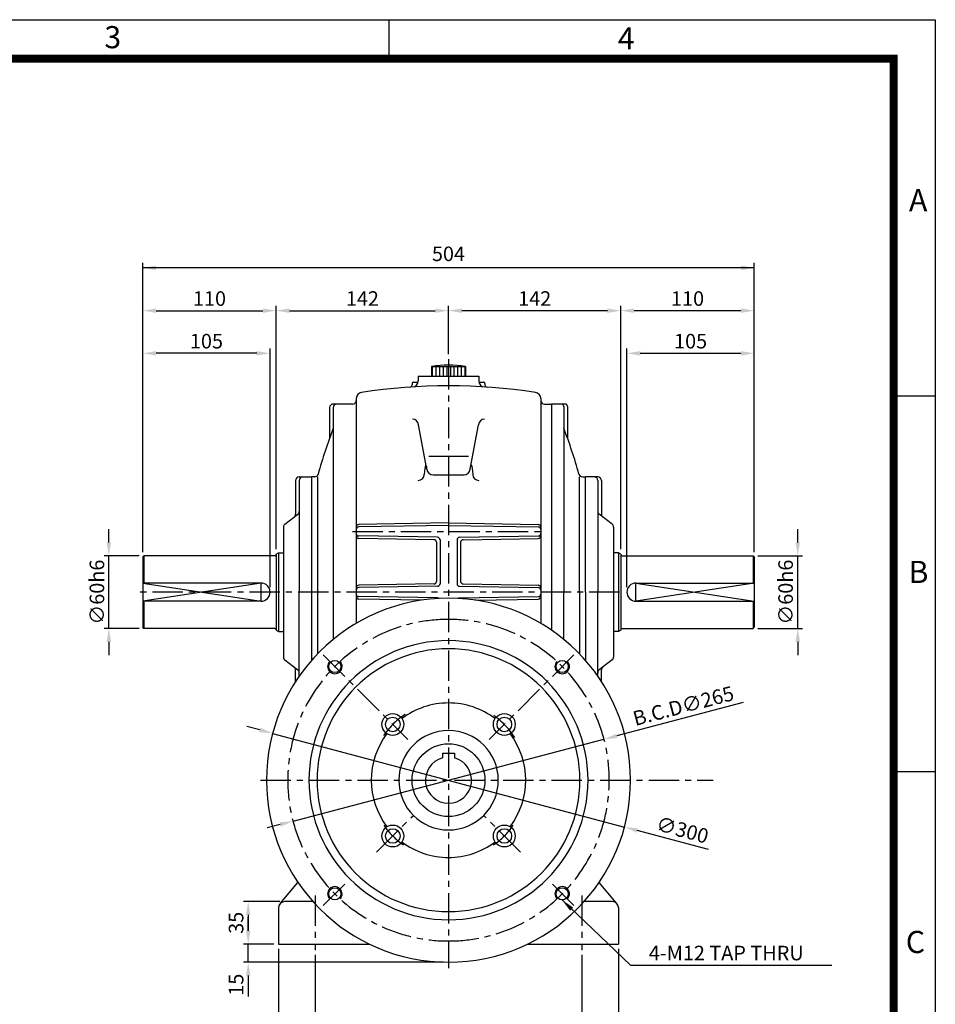
# Model space of a CAD drawing. Extents: x 0 to 1800, y 0 to 1240.
# Drawn here: x 1045 to 1800, y 428 to 1239 of the extents above; entities that cross this region are included whole.
import ezdxf

# ---------------------------------------------------------------- set-up
doc = ezdxf.new("R2010")
doc.units = 0
doc.header["$LTSCALE"] = 20
doc.header["$MEASUREMENT"] = 0
doc.linetypes.add('CENTER', pattern=[2, 1.25, -0.25, 0.25, -0.25])
doc.layers.get('0').update_dxf_attribs({"color": 3, "linetype": 'CONTINUOUS'})
for name, color, linetype in [('CENTER', 1, 'CENTER'), ('DIM', 2, 'CONTINUOUS'), ('OUTLINE', 5, 'CONTINUOUS'), ('THIN', 2, 'CONTINUOUS')]:
    doc.layers.add(name, color=color, linetype=linetype)
doc.styles.add('ROMANS', font='romans.shx')
doc.styles.get("Standard").update_dxf_attribs({"font": 'simplex.shx'})
doc.dimstyles.get("Standard").update_dxf_attribs({"dimtxt": 0.18, "dimasz": 0.18, "dimexe": 0.18, "dimexo": 0.0625, "dimgap": 0.09, "dimtad": 0, "dimtih": 1, "dimtoh": 1, "dimdec": 4, "dimzin": 0, "dimdsep": 46, "dimtxsty": 'Standard', "dimcen": 0.09, "dimadec": 0, "dimazin": 0, "dimtfac": 1, "dimtdec": 4, "dimtofl": 0, "dimtmove": 0, "dimatfit": 3, "dimfxl": 0, "dimtolj": 1, "dimtzin": 0, "dimarcsym": 0})

msp = doc.modelspace()

# ---------------------------------------------------------------- linework, layer by layer
for p, q in [((1384.8, 953.78), (1412.8, 953.78)), ((1384.8, 953.78), (1384.8, 945.78)), ((1385.3, 953.78), (1385.3, 945.78)), ((1388.3, 953.78), (1388.3, 945.78)), ((1391.3, 953.78), (1391.3, 945.78)), ((1394.3, 953.78), (1394.3, 945.78)), ((1397.3, 953.78), (1397.3, 945.78)), ((1400.3, 953.78), (1400.3, 945.78)), ((1403.3, 953.78), (1403.3, 945.78)), ((1406.3, 953.78), (1406.3, 945.78)), ((1409.3, 953.78), (1409.3, 945.78)), ((1412.3, 953.78), (1412.3, 945.78)), ((1412.8, 953.78), (1412.8, 945.78)), ((1373.8, 945.78), (1423.8, 945.78)), ((1373.8, 945.78), (1373.8, 941.85)), ((1423.8, 945.78), (1423.8, 941.85)), ((1368.8, 939.77), (1368.8, 938.72)), ((1369.8, 940.77), (1373.6, 940.77)), ((1424, 940.77), (1427.8, 940.77)), ((1428.8, 939.77), (1428.8, 938.72)), ((1322.8, 927.45), (1322.8, 742.1)), ((1474.8, 927.45), (1474.8, 742.1)), ((1300.8, 919.78), (1300.8, 894.8)), ((1319.8, 922.78), (1303.8, 922.78)), ((1303.8, 919.78), (1303.8, 728.87)), ((1477.8, 922.78), (1483.8, 922.78)), ((1483.8, 922.78), (1483.8, 736.38)), ((1494.8, 922.78), (1483.8, 922.78)), ((1493.8, 920.78), (1493.8, 767.78)), ((1496.8, 920.78), (1496.8, 894.52)), ((1381.05, 869.12), (1374.06, 905.61)), ((1416.56, 869.12), (1423.55, 905.61)), ((1382.46, 879.93), (1415.15, 879.93)), ((1275.8, 862.78), (1285.8, 862.78)), ((1285.8, 862.78), (1285.8, 711.43)), ((1288.5, 862.78), (1285.8, 862.78)), ((1290.8, 862.78), (1290.8, 716.88)), ((1386.04, 864.39), (1411.57, 864.39)), ((1506.8, 767.78), (1506.8, 862.78)), ((1509.11, 862.78), (1511.8, 862.78)), ((1511.8, 767.78), (1511.8, 862.78)), ((1521.8, 862.78), (1511.8, 862.78)), ((1272.8, 859.78), (1272.8, 831.95)), ((1275.8, 859.78), (1275.8, 767.78)), ((1521.8, 859.78), (1521.8, 767.78)), ((1524.8, 859.78), (1524.8, 831.95)), ((1263.97, 823.68), (1274.63, 831.88)), ((1533.63, 823.68), (1522.97, 831.88)), ((1262.8, 821.31), (1262.8, 714.26)), ((1398.8, 824.78), (1324.77, 823.49)), ((1398.8, 822.78), (1324.77, 821.49)), ((1398.8, 824.78), (1472.84, 823.49)), ((1398.8, 822.78), (1472.84, 821.49)), ((1534.8, 821.31), (1534.8, 714.26)), ((1389.84, 812.94), (1324.77, 814.08)), ((1386.84, 810.99), (1324.77, 812.08)), ((1407.77, 812.94), (1472.84, 814.08)), ((1410.77, 810.99), (1472.84, 812.08)), ((1388.8, 808.99), (1388.8, 776.57)), ((1391.8, 810.94), (1391.8, 774.63)), ((1405.8, 810.94), (1405.8, 774.63)), ((1408.8, 808.99), (1408.8, 776.57)), ((1147.8, 797.78), (1146.8, 796.78)), ((1146.8, 796.78), (1146.8, 738.78)), ((1255.8, 797.78), (1147.8, 797.78)), ((1147.8, 797.78), (1147.8, 775.28)), ((1256.8, 799.13), (1258.8, 800.28)), ((1256.8, 799.13), (1256.8, 736.44)), ((1258.8, 800.28), (1258.8, 735.28)), ((1258.8, 800.28), (1262.8, 800.28)), ((1538.8, 800.28), (1534.8, 800.28)), ((1538.8, 800.28), (1538.8, 735.28)), ((1540.8, 799.13), (1538.8, 800.28)), ((1540.8, 799.13), (1540.8, 736.44)), ((1541.8, 797.78), (1649.8, 797.78)), ((1649.8, 797.78), (1649.8, 775.28)), ((1649.8, 797.78), (1650.8, 796.78)), ((1650.8, 796.78), (1650.8, 738.78)), ((1244.3, 775.28), (1146.8, 775.28)), ((1386.84, 774.57), (1324.77, 773.49)), ((1389.84, 772.63), (1324.77, 771.49)), ((1407.77, 772.63), (1472.84, 771.49)), ((1410.77, 774.57), (1472.84, 773.49)), ((1553.3, 775.28), (1650.8, 775.28)), ((1275.8, 698.64), (1275.8, 767.78)), ((1389.84, 762.94), (1324.77, 764.08)), ((1407.77, 762.94), (1472.84, 764.08)), ((1493.8, 728.87), (1493.8, 767.78)), ((1506.8, 767.78), (1506.8, 716.88)), ((1511.8, 767.78), (1511.8, 711.43)), ((1521.8, 698.64), (1521.8, 767.78)), ((1244.3, 760.28), (1146.8, 760.28)), ((1147.8, 760.28), (1147.8, 737.78)), ((1376.84, 761.17), (1324.77, 762.08)), ((1420.77, 761.17), (1472.84, 762.08)), ((1553.3, 760.28), (1650.8, 760.28)), ((1649.8, 760.28), (1649.8, 737.78)), ((1147.8, 737.78), (1146.8, 738.78)), ((1649.8, 737.78), (1650.8, 738.78)), ((1255.8, 737.78), (1147.8, 737.78)), ((1256.8, 736.44), (1258.8, 735.28)), ((1258.8, 735.28), (1262.8, 735.28)), ((1538.8, 735.28), (1534.8, 735.28)), ((1540.8, 736.44), (1538.8, 735.28)), ((1541.8, 737.78), (1649.8, 737.78)), ((1263.97, 711.88), (1274.63, 703.68)), ((1533.63, 711.88), (1522.97, 703.68)), ((1272.8, 694.17), (1272.8, 703.61)), ((1524.8, 694.17), (1524.8, 703.61)), ((1393.8, 635.08), (1403.8, 635.08)), ((1393.8, 635.08), (1393.8, 631.11)), ((1403.8, 635.08), (1403.8, 631.11)), ((1260.27, 511.32), (1274.71, 528.52)), ((1537.34, 511.32), (1522.9, 528.52)), ((1287, 512.78), (1263.8, 512.78)), ((1533.8, 512.78), (1510.61, 512.78)), ((1258.8, 507.78), (1258.8, 477.78)), ((1538.8, 507.78), (1538.8, 477.78)), ((1258.8, 477.78), (1333.42, 477.78)), ((1464.19, 477.78), (1538.8, 477.78))]:
    msp.add_line(p, q)
for centre, radius in [((1305.11, 706.48), 5), ((1492.5, 706.48), 5), ((1352.84, 658.75), 9), ((1444.77, 658.75), 9), ((1352.84, 658.75), 6), ((1444.77, 658.75), 6), ((1398.8, 612.78), 30), ((1352.84, 566.82), 9), ((1352.84, 566.82), 6), ((1444.77, 566.82), 9), ((1444.77, 566.82), 6), ((1305.11, 519.09), 5), ((1492.5, 519.09), 5)]:
    msp.add_circle(centre, radius)
for centre, radius, start, end in [((1398.8, 856.28), 98.5, 81.82877, 98.17123), ((1368.8, 941.85), 5, 273.54633, 0), ((1428.8, 941.85), 5, 180, 266.45367), ((1398.8, 457.78), 480, 81.40357, 98.59643), ((1366.8, 938.72), 2, 273.80667, 0), ((1369.8, 939.77), 1, 90, 180), ((1427.8, 939.77), 1, 0, 90), ((1430.8, 938.72), 2, 180, 266.19333), ((1319.8, 925.78), 3, 270, 0), ((1327.8, 927.45), 5, 98.59643, 180), ((1469.8, 927.45), 5, 0, 81.40357), ((1477.8, 925.78), 3, 180, 270), ((1303.8, 919.78), 3, 90, 180), ((1306.8, 919.78), 3, 90, 180), ((1491.8, 920.78), 2, 0, 90), ((1494.8, 920.78), 2, 0, 90), ((1369.07, 905.34), 5, 3.11401, 90), ((1428.54, 905.34), 5, 90, 176.88599), ((1651.15, 767.78), 372.66, 158.76082, 164.878), ((1146.46, 767.78), 372.66, 15.122, 21.23918), ((1386.04, 869.39), 5, 183.11401, 270), ((1411.57, 869.39), 5, 270, 356.88599), ((1275.8, 859.78), 3, 90, 180), ((1278.8, 859.78), 3, 90, 180), ((1288.5, 865.78), 3, 270, 344.878), ((1373.8, 864.79), 5, 270, 0), ((1423.8, 864.79), 5, 180, 270), ((1509.11, 865.78), 3, 195.122, 270), ((1518.8, 859.78), 3, 360, 90), ((1521.8, 859.78), 3, 0, 90), ((1269.8, 831.95), 3, 307.56859, 360), ((1272.8, 834.26), 3, 307.56859, 0), ((1524.8, 834.26), 3, 180, 232.43141), ((1527.8, 831.95), 3, 180, 232.43141), ((1265.8, 821.31), 3, 127.56859, 180), ((1324.8, 821.49), 2, 91, 180), ((1324.8, 819.49), 2, 91, 180), ((1472.8, 821.49), 2, 360, 89), ((1472.8, 819.49), 2, 0, 89), ((1531.8, 821.31), 3, 0, 52.43141), ((1324.8, 816.08), 2, 180, 269), ((1324.8, 814.08), 2, 180, 269), ((1389.8, 810.94), 2, 0, 89), ((1407.8, 810.94), 2, 91, 180), ((1472.8, 816.08), 2, 271, 0), ((1472.8, 814.08), 2, 271, 0), ((1386.8, 808.99), 2, 0, 89), ((1410.8, 808.99), 2, 91, 180), ((1255.8, 798.78), 1, 270, 0), ((1541.8, 798.78), 1, 180, 270), ((1244.3, 767.78), 7.5, 270, 90), ((1324.8, 771.49), 2, 91, 180), ((1324.8, 769.49), 2, 91, 180), ((1386.8, 776.57), 2, 271, 0), ((1389.8, 774.63), 2, 271, 0), ((1407.8, 774.63), 2, 180, 269), ((1410.8, 776.57), 2, 180, 269), ((1472.8, 771.49), 2, 360, 89), ((1472.8, 769.49), 2, 0, 89), ((1553.3, 767.78), 7.5, 90, 270), ((1398.8, 612.78), 150, 90, 270), ((1324.8, 766.08), 2, 180, 269), ((1324.8, 764.08), 2, 180, 269), ((1389.8, 760.94), 2, 54.96315, 89), ((1398.8, 612.78), 150, 270, 90), ((1407.8, 760.94), 2, 91, 125.03685), ((1472.8, 766.08), 2, 271, 0), ((1472.8, 764.08), 2, 271, 0), ((1255.8, 736.78), 1, 0, 90), ((1541.8, 736.78), 1, 90, 180), ((1398.8, 612.78), 115, 90, 270), ((1398.8, 612.78), 115, 270, 90), ((1265.8, 714.26), 3, 180, 232.43141), ((1398.8, 612.78), 108.3, 90, 270), ((1398.8, 612.78), 108.3, 270, 90), ((1531.8, 714.26), 3, 307.56859, 360), ((1269.8, 703.61), 3, 0, 52.43141), ((1527.8, 703.61), 3, 127.56859, 180), ((1272.8, 701.31), 3, 360, 52.43141), ((1524.8, 701.31), 3, 127.56859, 180), ((1398.8, 612.78), 63.65, 90, 127.06709), ((1398.8, 612.78), 63.65, 52.93291, 90), ((1398.8, 612.78), 63.65, 142.93291, 217.06709), ((1398.8, 612.78), 41, 90, 270), ((1398.8, 612.78), 41, 270, 90), ((1398.8, 612.78), 63.65, 322.93291, 37.06709), ((1398.8, 612.78), 19, 105.25752, 74.74248), ((1398.8, 612.78), 63.65, 232.93291, 270), ((1398.8, 612.78), 63.65, 270, 307.06709), ((1263.8, 507.78), 5, 90, 180), ((1533.8, 507.78), 5, 0, 90)]:
    msp.add_arc(centre, radius, start, end)
msp.add_ellipse((1380.01, 859.79), major_axis=(0.13, 12.87), ratio=0.105982, start_param=-0.760108, end_param=1.17304)
at = {"extrusion": (0, 0, -1)}
msp.add_ellipse((1417.6, 859.79), major_axis=(-0.13, 12.87), ratio=0.105982, start_param=-0.760108, end_param=1.17304, dxfattribs=at)
at = {"layer": 'CENTER'}
for p, q in [((1398.8, 959.78), (1398.8, 457.78)), ((1319.56, 817.78), (1478.04, 817.78)), ((1539.8, 767.78), (1141.8, 767.78)), ((1295.55, 716.04), (1365.35, 646.24)), ((1502.06, 716.04), (1432.26, 646.24)), ((1243.8, 612.78), (1616.8, 612.78)), ((1339.38, 553.36), (1369.81, 583.79)), ((1458.23, 553.36), (1427.8, 583.79)), ((1295.55, 509.53), (1315.53, 529.51)), ((1502.06, 509.53), (1482.07, 529.51)), ((1288.8, 517.78), (1288.8, 472.78)), ((1508.8, 517.78), (1508.8, 472.78))]:
    msp.add_line(p, q, dxfattribs=at)
for radius, start, end in [(132.5, 90, 270), (132.5, 270, 90), (65, 123.46848, 147.10288), (65, 32.89712, 56.53152), (65, 214.79629, 235.20614), (65, 304.79386, 325.20371)]:
    msp.add_arc((1398.8, 612.78), radius, start, end, dxfattribs=at)
at = {"layer": 'DIM'}
for p, q in [((1146.8, 1003.7), (1146.8, 1039)), ((1650.8, 1003.7), (1650.8, 1039)), ((1650.8, 1035), (1146.8, 1035)), ((1146.8, 968.57), (1146.8, 1003.7)), ((1157.8, 999.7), (1245.8, 999.7)), ((1256.8, 803.13), (1256.8, 1003.7)), ((1267.8, 999.7), (1387.8, 999.7)), ((1398.8, 963.78), (1398.8, 1003.7)), ((1529.8, 999.7), (1409.8, 999.7)), ((1540.8, 803.13), (1540.8, 1003.7)), ((1639.8, 999.7), (1551.8, 999.7)), ((1650.8, 968.57), (1650.8, 1003.7)), ((1146.8, 800.78), (1146.8, 968.57)), ((1251.8, 771.78), (1251.8, 968.57)), ((1545.8, 771.78), (1545.8, 968.57)), ((1650.8, 800.78), (1650.8, 968.57)), ((1240.8, 964.57), (1157.8, 964.57)), ((1556.8, 964.57), (1639.8, 964.57)), ((1118.87, 808.78), (1118.87, 819.78)), ((1686.63, 808.78), (1686.63, 819.78)), ((1143.8, 797.78), (1114.87, 797.78)), ((1118.87, 737.78), (1118.87, 797.78)), ((1653.8, 797.78), (1690.63, 797.78)), ((1686.63, 737.78), (1686.63, 797.78)), ((1143.8, 737.78), (1114.87, 737.78)), ((1653.8, 737.78), (1690.63, 737.78)), ((1118.87, 726.78), (1118.87, 715.78)), ((1686.63, 726.78), (1686.63, 715.78)), ((1641.61, 676.68), (1537.58, 649.3)), ((1243.23, 654.22), (1232.6, 657.05)), ((1253.86, 651.39), (1543.75, 574.18)), ((1270.67, 579.06), (1526.94, 646.5)), ((1260.03, 576.26), (1249.39, 573.46)), ((1613.05, 555.72), (1554.38, 571.35)), ((1259.8, 512.78), (1229.73, 512.78)), ((1233.73, 501.78), (1233.73, 488.78)), ((1233.73, 488.78), (1233.73, 499.78)), ((1254.8, 477.78), (1229.73, 477.78)), ((1233.73, 462.78), (1233.73, 477.78)), ((1258.8, 473.78), (1258.8, 401.39)), ((1538.8, 473.78), (1538.8, 401.39)), ((1394.8, 462.78), (1229.73, 462.78)), ((1288.8, 468.78), (1288.8, 401.39)), ((1508.8, 468.78), (1508.8, 401.39)), ((1233.73, 451.78), (1233.73, 434.61))]:
    msp.add_line(p, q, dxfattribs=at)
for points in [[(1157.8, 1036.83), (1157.8, 1033.16), (1146.8, 1035)], [(1639.8, 1036.83), (1639.8, 1033.16), (1650.8, 1035)], [(1157.8, 1001.53), (1157.8, 997.87), (1146.8, 999.7)], [(1245.8, 1001.53), (1245.8, 997.87), (1256.8, 999.7)], [(1267.8, 1001.53), (1267.8, 997.87), (1256.8, 999.7)], [(1387.8, 1001.53), (1387.8, 997.87), (1398.8, 999.7)], [(1409.8, 1001.53), (1409.8, 997.87), (1398.8, 999.7)], [(1529.8, 1001.53), (1529.8, 997.87), (1540.8, 999.7)], [(1551.8, 1001.53), (1551.8, 997.87), (1540.8, 999.7)], [(1639.8, 1001.53), (1639.8, 997.87), (1650.8, 999.7)], [(1157.8, 966.4), (1157.8, 962.73), (1146.8, 964.57)], [(1240.8, 966.4), (1240.8, 962.73), (1251.8, 964.57)], [(1556.8, 966.4), (1556.8, 962.73), (1545.8, 964.57)], [(1639.8, 966.4), (1639.8, 962.73), (1650.8, 964.57)], [(1120.7, 808.78), (1117.04, 808.78), (1118.87, 797.78)], [(1684.8, 808.78), (1688.47, 808.78), (1686.63, 797.78)], [(1120.7, 726.78), (1117.04, 726.78), (1118.87, 737.78)], [(1684.8, 726.78), (1688.47, 726.78), (1686.63, 737.78)], [(1243.7, 655.99), (1242.76, 652.45), (1253.86, 651.39)], [(1537.11, 651.08), (1538.05, 647.53), (1526.94, 646.5)], [(1259.56, 578.04), (1260.5, 574.49), (1270.67, 579.06)], [(1554.85, 573.12), (1553.91, 569.58), (1543.75, 574.18)], [(1231.9, 501.78), (1235.56, 501.78), (1233.73, 512.78)], [(1231.9, 488.78), (1235.56, 488.78), (1233.73, 477.78)], [(1231.9, 488.78), (1235.56, 488.78), (1233.73, 477.78)], [(1231.9, 451.78), (1235.56, 451.78), (1233.73, 462.78)]]:
    msp.add_solid(points, dxfattribs=at)
at = {"layer": 'OUTLINE'}
msp.add_lwpolyline([(35.2, 1207.35, 6.45, 6.45, 0), (1765.67, 1207.35, 6.45, 6.45, 0), (1765.67, 33.56, 6.45, 6.45, 0), (35.2, 33.56, 6.45, 6.45, 0), (35.2, 1210.58, 6.45, 6.45, 0)], format="xyseb", dxfattribs=at)
at = {"layer": 'THIN'}
for p, q in [((0, 1239.49), (1800, 1239.49)), ((1350, 1207.01), (1350, 1239.15)), ((1800, 1239.49), (1800, 0)), ((1765.67, 929.62), (1800, 929.62)), ((1146.8, 775.28), (1244.3, 760.28)), ((1244.3, 775.28), (1146.8, 760.28)), ((1244.3, 760.28), (1244.3, 775.28)), ((1553.3, 775.28), (1650.8, 760.28)), ((1650.8, 775.28), (1553.3, 760.28)), ((1553.3, 760.28), (1553.3, 775.28)), ((1765.67, 620.09), (1800, 620.09))]:
    msp.add_line(p, q, dxfattribs=at)
for centre, start, end in [((1305.11, 706.48), 135, 43.70263), ((1492.5, 706.48), 136.29737, 45), ((1305.11, 519.09), 316.29737, 225), ((1492.5, 519.09), 315, 223.70263)]:
    msp.add_arc(centre, 6, start, end, dxfattribs=at)

# ---------------------------------------------------------------- texts
at = {"layer": 'DIM', "char_height": 12, "style": 'ROMANS'}
for s, insert, attachment_point in [('504', (1398.75, 1045), 5), ('\\A1;110', (1201.8, 1009.7), 5), ('\\A1;142', (1327.8, 1009.7), 5), ('\\A1;142', (1469.8, 1009.7), 5), ('\\A1;110', (1595.8, 1009.7), 5), ('\\A1;105', (1199.3, 974.57), 5), ('\\A1;105', (1598.3, 974.57), 5), ('\\A1;4-M12 TAP THRU', (1563.87, 470.37), 4)]:
    msp.add_mtext(s, dxfattribs=dict(at, insert=insert, attachment_point=attachment_point))
at = {"layer": 'DIM', "char_height": 12, "attachment_point": 5, "style": 'ROMANS'}
for s, insert, rotation in [('\\A1;∅60h6', (1109.04, 767.78), 90), ('\\A1;∅60h6', (1676.63, 767.78), 90), ('\\A1;B.C.D∅265', (1592.37, 674.06), 14.74352), ('\\A1;∅300', (1591.6, 571.78), 345.08622), ('\\A1;35', (1223.73, 495.28), 90), ('\\A1;15', (1223.73, 444.26), 90)]:
    msp.add_mtext(s, dxfattribs=dict(at, insert=insert, rotation=rotation))
at = {"layer": 'THIN'}
for s, p in [('3', (1115.2, 1215.98)), ('4', (1538.38, 1215.05)), ('A', (1778.31, 1081.65)), ('B', (1777.99, 775.32)), ('C', (1775.65, 470.37))]:
    msp.add_text(s, height=18.23, dxfattribs=at).set_placement(p)

# ---------------------------------------------------------------- leaders
at = {"layer": 'DIM', "annotation_type": 0, "has_hookline": 1, "hookline_direction": 0, "text_width": 150.97}
msp.add_leader([(1492.36, 514.09), (1548.87, 460.37), (1559.87, 460.37)], dimstyle='Standard', override={"dimtxt": 12, "dimasz": 11, "dimexe": 4, "dimexo": 4, "dimgap": 4, "dimtad": 1, "dimtih": 0, "dimtoh": 0, "dimzin": 8, "dimtxsty": 'ROMANS', "dimcen": 0, "dimclrd": 256, "dimclre": 256, "dimclrt": 256, "dimtix": 1, "dimtofl": 1, "dimtzin": 8}, dxfattribs=at)

doc.saveas('drawing.dxf')
